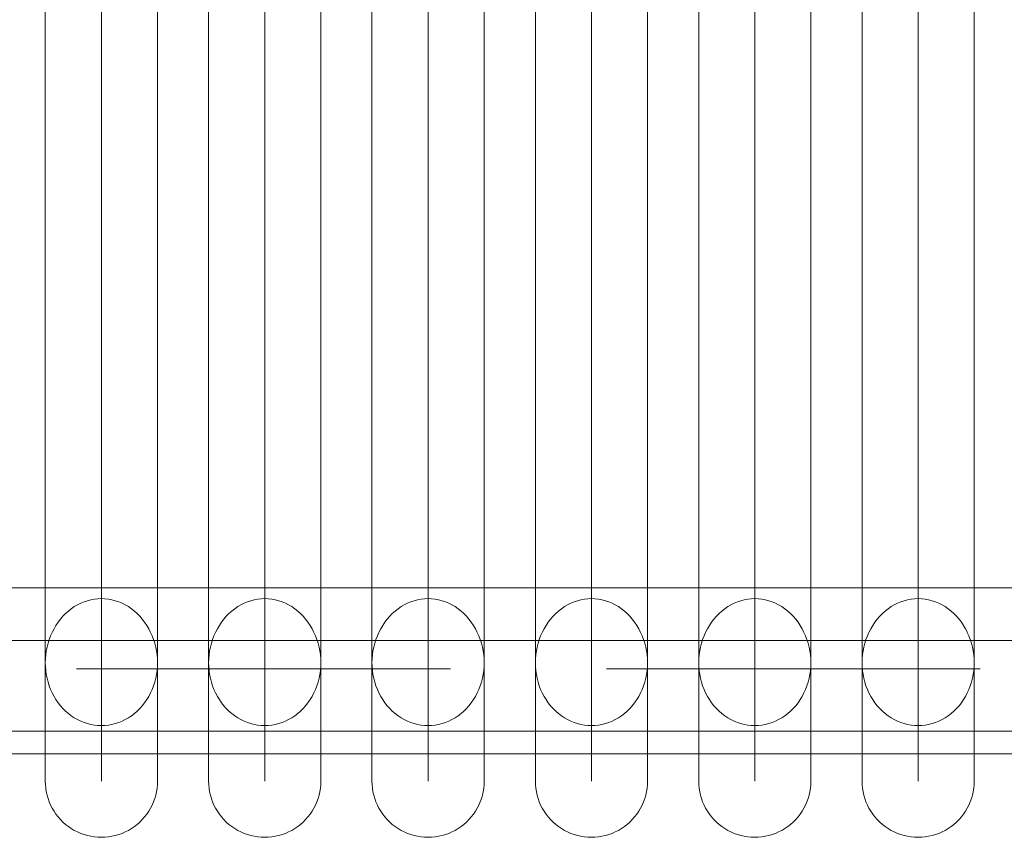
# Model space of a CAD drawing. Units: millimetres. Extents: x 28634 to 38918, y -19471 to -14785.
# Drawn here: x 33012 to 33328, y -17815 to -17552 of the extents above; entities that cross this region are included whole.
import ezdxf

# ---------------------------------------------------------------- set-up
doc = ezdxf.new("R2010")
doc.units = ezdxf.units.MM
doc.header["$MEASUREMENT"] = 0
doc.linetypes.add('Krawędzie ukryte', pattern=[170, 120, -50])
doc.layers.add('ZESTAW_Nr_pióra__7', color=7, linetype='Continuous', lineweight=18)

msp = doc.modelspace()

# ---------------------------------------------------------------- linework, layer by layer
at = {"layer": 'ZESTAW_Nr_pióra__7', "linetype": 'Continuous'}
for p, q in [((33839.35, -17734.76), (32863.48, -17734.76)), ((33839.35, -17751.58), (32863.48, -17751.58)), ((32860.34, -17780.72), (33810.34, -17780.72))]:
    msp.add_line(p, q, dxfattribs=at)
at = {"layer": 'ZESTAW_Nr_pióra__7', "linetype": 'Krawędzie ukryte'}
msp.add_line((32860.34, -17760.72), (33810.34, -17760.72), dxfattribs=at)
at = {"layer": 'ZESTAW_Nr_pióra__7', "linetype": 'Continuous', "flags": 128}
for points in [[(33020.3, -17758.72), (33020.3, -17756.56), (33020.3, -17746.16), (33020.3, -17734.69), (33020.3, -17722.17), (33020.3, -17708.67), (33020.3, -17694.23), (33020.3, -17678.92), (33020.3, -17662.79), (33020.3, -17645.9), (33020.3, -17628.33), (33020.3, -17610.14), (33020.3, -17591.4), (33020.3, -17572.19), (33020.3, -17552.58), (33020.3, -17532.66)], [(33020.3, -17532.66), (33020.3, -17552.58), (33020.3, -17572.19), (33020.3, -17591.4), (33020.3, -17610.14), (33020.3, -17628.33), (33020.3, -17645.9), (33020.3, -17662.79), (33020.3, -17678.92), (33020.3, -17694.23), (33020.3, -17708.67), (33020.3, -17722.17), (33020.3, -17734.69), (33020.3, -17746.16), (33020.3, -17756.56), (33020.3, -17765.83), (33020.3, -17773.93), (33020.3, -17780.85), (33020.3, -17786.55), (33020.3, -17791), (33020.3, -17794.19), (33020.3, -17796.12), (33020.3, -17796.76), (33020.33, -17797.89), (33020.44, -17799.01), (33020.62, -17800.13), (33020.86, -17801.23), (33021.18, -17802.32), (33021.56, -17803.38), (33022.01, -17804.42), (33022.52, -17805.43), (33023.1, -17806.4), (33023.73, -17807.34), (33024.43, -17808.23), (33025.17, -17809.08), (33025.97, -17809.88), (33026.82, -17810.63), (33027.72, -17811.32), (33028.65, -17811.95), (33029.62, -17812.53), (33030.63, -17813.04), (33031.67, -17813.49), (33032.73, -17813.88), (33033.82, -17814.19), (33034.92, -17814.44), (33036.04, -17814.62), (33037.17, -17814.72), (33038.3, -17814.76), (33039.43, -17814.72), (33040.55, -17814.62), (33041.67, -17814.44), (33042.77, -17814.19), (33043.86, -17813.88), (33044.92, -17813.49), (33045.96, -17813.04), (33046.97, -17812.53), (33047.94, -17811.95), (33048.88, -17811.32), (33049.77, -17810.63), (33050.62, -17809.88), (33051.42, -17809.08), (33052.17, -17808.23), (33052.86, -17807.34), (33053.49, -17806.4), (33054.07, -17805.43), (33054.58, -17804.42), (33055.03, -17803.38), (33055.42, -17802.32), (33055.73, -17801.23), (33055.98, -17800.13), (33056.15, -17799.01), (33056.26, -17797.89), (33056.3, -17796.76), (33056.3, -17796.12), (33056.3, -17794.19), (33056.3, -17791), (33056.3, -17786.55), (33056.3, -17780.85), (33056.3, -17773.93), (33056.3, -17765.83), (33056.3, -17756.56), (33056.3, -17746.16), (33056.3, -17734.69), (33056.3, -17722.17), (33056.3, -17708.67), (33056.3, -17694.23), (33056.3, -17678.92), (33056.3, -17662.79), (33056.3, -17645.9), (33056.3, -17628.33), (33056.3, -17610.14), (33056.3, -17591.4), (33056.3, -17572.19), (33056.3, -17552.58), (33056.3, -17532.66)], [(33038.3, -17758.72), (33038.3, -17756.56), (33038.3, -17746.16), (33038.3, -17734.69), (33038.3, -17722.17), (33038.3, -17708.67), (33038.3, -17694.23), (33038.3, -17678.92), (33038.3, -17662.79), (33038.3, -17645.9), (33038.3, -17628.33), (33038.3, -17610.14), (33038.3, -17591.4), (33038.3, -17572.19), (33038.3, -17552.58), (33038.3, -17532.66)], [(33038.3, -17532.66), (33038.3, -17552.58), (33038.3, -17572.19), (33038.3, -17591.4), (33038.3, -17610.14), (33038.3, -17628.33), (33038.3, -17645.9), (33038.3, -17662.79), (33038.3, -17678.92), (33038.3, -17694.23), (33038.3, -17708.67), (33038.3, -17722.17), (33038.3, -17734.69), (33038.3, -17746.16), (33038.3, -17756.56), (33038.3, -17765.83), (33038.3, -17773.93), (33038.3, -17780.85), (33038.3, -17786.55), (33038.3, -17791), (33038.3, -17794.19), (33038.3, -17796.12), (33038.3, -17796.76)], [(33056.3, -17758.72), (33056.3, -17756.56), (33056.3, -17746.16), (33056.3, -17734.69), (33056.3, -17722.17), (33056.3, -17708.67), (33056.3, -17694.23), (33056.3, -17678.92), (33056.3, -17662.79), (33056.3, -17645.9), (33056.3, -17628.33), (33056.3, -17610.14), (33056.3, -17591.4), (33056.3, -17572.19), (33056.3, -17552.58), (33056.3, -17532.66)], [(33072.71, -17758.72), (33072.71, -17756.56), (33072.71, -17746.16), (33072.71, -17734.69), (33072.71, -17722.17), (33072.71, -17708.67), (33072.71, -17694.23), (33072.71, -17678.92), (33072.71, -17662.79), (33072.71, -17645.9), (33072.71, -17628.33), (33072.71, -17610.14), (33072.71, -17591.4), (33072.71, -17572.19), (33072.71, -17552.58), (33072.71, -17532.66)], [(33072.71, -17532.66), (33072.71, -17552.58), (33072.71, -17572.19), (33072.71, -17591.4), (33072.71, -17610.14), (33072.71, -17628.33), (33072.71, -17645.9), (33072.71, -17662.79), (33072.71, -17678.92), (33072.71, -17694.23), (33072.71, -17708.67), (33072.71, -17722.17), (33072.71, -17734.69), (33072.71, -17746.16), (33072.71, -17756.56), (33072.71, -17765.83), (33072.71, -17773.93), (33072.71, -17780.85), (33072.71, -17786.55), (33072.71, -17791), (33072.71, -17794.19), (33072.71, -17796.12), (33072.71, -17796.76), (33072.75, -17797.89), (33072.86, -17799.01), (33073.03, -17800.13), (33073.28, -17801.23), (33073.6, -17802.32), (33073.98, -17803.38), (33074.43, -17804.42), (33074.94, -17805.43), (33075.52, -17806.4), (33076.15, -17807.34), (33076.85, -17808.23), (33077.59, -17809.08), (33078.39, -17809.88), (33079.24, -17810.63), (33080.13, -17811.32), (33081.07, -17811.95), (33082.04, -17812.53), (33083.05, -17813.04), (33084.09, -17813.49), (33085.15, -17813.88), (33086.24, -17814.19), (33087.34, -17814.44), (33088.46, -17814.62), (33089.58, -17814.72), (33090.71, -17814.76), (33091.84, -17814.72), (33092.97, -17814.62), (33094.09, -17814.44), (33095.19, -17814.19), (33096.28, -17813.88), (33097.34, -17813.49), (33098.38, -17813.04), (33099.39, -17812.53), (33100.36, -17811.95), (33101.29, -17811.32), (33102.19, -17810.63), (33103.04, -17809.88), (33103.84, -17809.08), (33104.58, -17808.23), (33105.28, -17807.34), (33105.91, -17806.4), (33106.49, -17805.43), (33107, -17804.42), (33107.45, -17803.38), (33107.83, -17802.32), (33108.15, -17801.23), (33108.4, -17800.13), (33108.57, -17799.01), (33108.68, -17797.89), (33108.71, -17796.76), (33108.71, -17796.12), (33108.71, -17794.19), (33108.71, -17791), (33108.71, -17786.55), (33108.71, -17780.85), (33108.71, -17773.93), (33108.71, -17765.83), (33108.71, -17756.56), (33108.71, -17746.16), (33108.71, -17734.69), (33108.71, -17722.17), (33108.71, -17708.67), (33108.71, -17694.23), (33108.71, -17678.92), (33108.71, -17662.79), (33108.71, -17645.9), (33108.71, -17628.33), (33108.71, -17610.14), (33108.71, -17591.4), (33108.71, -17572.19), (33108.71, -17552.58), (33108.71, -17532.66)], [(33090.71, -17758.72), (33090.71, -17756.56), (33090.71, -17746.16), (33090.71, -17734.69), (33090.71, -17722.17), (33090.71, -17708.67), (33090.71, -17694.23), (33090.71, -17678.92), (33090.71, -17662.79), (33090.71, -17645.9), (33090.71, -17628.33), (33090.71, -17610.14), (33090.71, -17591.4), (33090.71, -17572.19), (33090.71, -17552.58), (33090.71, -17532.66)], [(33090.71, -17532.66), (33090.71, -17552.58), (33090.71, -17572.19), (33090.71, -17591.4), (33090.71, -17610.14), (33090.71, -17628.33), (33090.71, -17645.9), (33090.71, -17662.79), (33090.71, -17678.92), (33090.71, -17694.23), (33090.71, -17708.67), (33090.71, -17722.17), (33090.71, -17734.69), (33090.71, -17746.16), (33090.71, -17756.56), (33090.71, -17765.83), (33090.71, -17773.93), (33090.71, -17780.85), (33090.71, -17786.55), (33090.71, -17791), (33090.71, -17794.19), (33090.71, -17796.12), (33090.71, -17796.76)], [(33108.71, -17758.72), (33108.71, -17756.56), (33108.71, -17746.16), (33108.71, -17734.69), (33108.71, -17722.17), (33108.71, -17708.67), (33108.71, -17694.23), (33108.71, -17678.92), (33108.71, -17662.79), (33108.71, -17645.9), (33108.71, -17628.33), (33108.71, -17610.14), (33108.71, -17591.4), (33108.71, -17572.19), (33108.71, -17552.58), (33108.71, -17532.66)], [(33125.13, -17758.72), (33125.13, -17756.56), (33125.13, -17746.16), (33125.13, -17734.69), (33125.13, -17722.17), (33125.13, -17708.67), (33125.13, -17694.23), (33125.13, -17678.92), (33125.13, -17662.79), (33125.13, -17645.9), (33125.13, -17628.33), (33125.13, -17610.14), (33125.13, -17591.4), (33125.13, -17572.19), (33125.13, -17552.58), (33125.13, -17532.66)], [(33125.13, -17532.66), (33125.13, -17552.58), (33125.13, -17572.19), (33125.13, -17591.4), (33125.13, -17610.14), (33125.13, -17628.33), (33125.13, -17645.9), (33125.13, -17662.79), (33125.13, -17678.92), (33125.13, -17694.23), (33125.13, -17708.67), (33125.13, -17722.17), (33125.13, -17734.69), (33125.13, -17746.16), (33125.13, -17756.56), (33125.13, -17765.83), (33125.13, -17773.93), (33125.13, -17780.85), (33125.13, -17786.55), (33125.13, -17791), (33125.13, -17794.19), (33125.13, -17796.12), (33125.13, -17796.76), (33125.17, -17797.89), (33125.27, -17799.01), (33125.45, -17800.13), (33125.7, -17801.23), (33126.01, -17802.32), (33126.4, -17803.38), (33126.85, -17804.42), (33127.36, -17805.43), (33127.93, -17806.4), (33128.57, -17807.34), (33129.26, -17808.23), (33130.01, -17809.08), (33130.81, -17809.88), (33131.66, -17810.63), (33132.55, -17811.32), (33133.49, -17811.95), (33134.46, -17812.53), (33135.47, -17813.04), (33136.51, -17813.49), (33137.57, -17813.88), (33138.66, -17814.19), (33139.76, -17814.44), (33140.88, -17814.62), (33142, -17814.72), (33143.13, -17814.76), (33144.26, -17814.72), (33145.39, -17814.62), (33146.51, -17814.44), (33147.61, -17814.19), (33148.7, -17813.88), (33149.76, -17813.49), (33150.8, -17813.04), (33151.8, -17812.53), (33152.78, -17811.95), (33153.71, -17811.32), (33154.61, -17810.63), (33155.45, -17809.88), (33156.25, -17809.08), (33157, -17808.23), (33157.7, -17807.34), (33158.33, -17806.4), (33158.91, -17805.43), (33159.42, -17804.42), (33159.87, -17803.38), (33160.25, -17802.32), (33160.57, -17801.23), (33160.81, -17800.13), (33160.99, -17799.01), (33161.1, -17797.89), (33161.13, -17796.76), (33161.13, -17796.12), (33161.13, -17794.19), (33161.13, -17791), (33161.13, -17786.55), (33161.13, -17780.85), (33161.13, -17773.93), (33161.13, -17765.83), (33161.13, -17756.56), (33161.13, -17746.16), (33161.13, -17734.69), (33161.13, -17722.17), (33161.13, -17708.67), (33161.13, -17694.23), (33161.13, -17678.92), (33161.13, -17662.79), (33161.13, -17645.9), (33161.13, -17628.33), (33161.13, -17610.14), (33161.13, -17591.4), (33161.13, -17572.19), (33161.13, -17552.58), (33161.13, -17532.66)], [(33143.13, -17758.72), (33143.13, -17756.56), (33143.13, -17746.16), (33143.13, -17734.69), (33143.13, -17722.17), (33143.13, -17708.67), (33143.13, -17694.23), (33143.13, -17678.92), (33143.13, -17662.79), (33143.13, -17645.9), (33143.13, -17628.33), (33143.13, -17610.14), (33143.13, -17591.4), (33143.13, -17572.19), (33143.13, -17552.58), (33143.13, -17532.66)], [(33143.13, -17532.66), (33143.13, -17552.58), (33143.13, -17572.19), (33143.13, -17591.4), (33143.13, -17610.14), (33143.13, -17628.33), (33143.13, -17645.9), (33143.13, -17662.79), (33143.13, -17678.92), (33143.13, -17694.23), (33143.13, -17708.67), (33143.13, -17722.17), (33143.13, -17734.69), (33143.13, -17746.16), (33143.13, -17756.56), (33143.13, -17765.83), (33143.13, -17773.93), (33143.13, -17780.85), (33143.13, -17786.55), (33143.13, -17791), (33143.13, -17794.19), (33143.13, -17796.12), (33143.13, -17796.76)], [(33161.13, -17758.72), (33161.13, -17756.56), (33161.13, -17746.16), (33161.13, -17734.69), (33161.13, -17722.17), (33161.13, -17708.67), (33161.13, -17694.23), (33161.13, -17678.92), (33161.13, -17662.79), (33161.13, -17645.9), (33161.13, -17628.33), (33161.13, -17610.14), (33161.13, -17591.4), (33161.13, -17572.19), (33161.13, -17552.58), (33161.13, -17532.66)], [(33177.55, -17758.72), (33177.55, -17756.56), (33177.55, -17746.16), (33177.55, -17734.69), (33177.55, -17722.17), (33177.55, -17708.67), (33177.55, -17694.23), (33177.55, -17678.92), (33177.55, -17662.79), (33177.55, -17645.9), (33177.55, -17628.33), (33177.55, -17610.14), (33177.55, -17591.4), (33177.55, -17572.19), (33177.55, -17552.58), (33177.55, -17532.66)], [(33177.55, -17532.66), (33177.55, -17552.58), (33177.55, -17572.19), (33177.55, -17591.4), (33177.55, -17610.14), (33177.55, -17628.33), (33177.55, -17645.9), (33177.55, -17662.79), (33177.55, -17678.92), (33177.55, -17694.23), (33177.55, -17708.67), (33177.55, -17722.17), (33177.55, -17734.69), (33177.55, -17746.16), (33177.55, -17756.56), (33177.55, -17765.83), (33177.55, -17773.93), (33177.55, -17780.85), (33177.55, -17786.55), (33177.55, -17791), (33177.55, -17794.19), (33177.55, -17796.12), (33177.55, -17796.76), (33177.59, -17797.89), (33177.69, -17799.01), (33177.87, -17800.13), (33178.12, -17801.23), (33178.43, -17802.32), (33178.81, -17803.38), (33179.26, -17804.42), (33179.78, -17805.43), (33180.35, -17806.4), (33180.99, -17807.34), (33181.68, -17808.23), (33182.43, -17809.08), (33183.23, -17809.88), (33184.08, -17810.63), (33184.97, -17811.32), (33185.91, -17811.95), (33186.88, -17812.53), (33187.89, -17813.04), (33188.92, -17813.49), (33189.99, -17813.88), (33191.07, -17814.19), (33192.18, -17814.44), (33193.29, -17814.62), (33194.42, -17814.72), (33195.55, -17814.76), (33196.68, -17814.72), (33197.81, -17814.62), (33198.92, -17814.44), (33200.03, -17814.19), (33201.11, -17813.88), (33202.18, -17813.49), (33203.21, -17813.04), (33204.22, -17812.53), (33205.2, -17811.95), (33206.13, -17811.32), (33207.02, -17810.63), (33207.87, -17809.88), (33208.67, -17809.08), (33209.42, -17808.23), (33210.11, -17807.34), (33210.75, -17806.4), (33211.32, -17805.43), (33211.84, -17804.42), (33212.29, -17803.38), (33212.67, -17802.32), (33212.99, -17801.23), (33213.23, -17800.13), (33213.41, -17799.01), (33213.52, -17797.89), (33213.55, -17796.76), (33213.55, -17796.12), (33213.55, -17794.19), (33213.55, -17791), (33213.55, -17786.55), (33213.55, -17780.85), (33213.55, -17773.93), (33213.55, -17765.83), (33213.55, -17756.56), (33213.55, -17746.16), (33213.55, -17734.69), (33213.55, -17722.17), (33213.55, -17708.67), (33213.55, -17694.23), (33213.55, -17678.92), (33213.55, -17662.79), (33213.55, -17645.9), (33213.55, -17628.33), (33213.55, -17610.14), (33213.55, -17591.4), (33213.55, -17572.19), (33213.55, -17552.58), (33213.55, -17532.66)], [(33195.55, -17758.72), (33195.55, -17756.56), (33195.55, -17746.16), (33195.55, -17734.69), (33195.55, -17722.17), (33195.55, -17708.67), (33195.55, -17694.23), (33195.55, -17678.92), (33195.55, -17662.79), (33195.55, -17645.9), (33195.55, -17628.33), (33195.55, -17610.14), (33195.55, -17591.4), (33195.55, -17572.19), (33195.55, -17552.58), (33195.55, -17532.66)], [(33195.55, -17532.66), (33195.55, -17552.58), (33195.55, -17572.19), (33195.55, -17591.4), (33195.55, -17610.14), (33195.55, -17628.33), (33195.55, -17645.9), (33195.55, -17662.79), (33195.55, -17678.92), (33195.55, -17694.23), (33195.55, -17708.67), (33195.55, -17722.17), (33195.55, -17734.69), (33195.55, -17746.16), (33195.55, -17756.56), (33195.55, -17765.83), (33195.55, -17773.93), (33195.55, -17780.85), (33195.55, -17786.55), (33195.55, -17791), (33195.55, -17794.19), (33195.55, -17796.12), (33195.55, -17796.76)], [(33213.55, -17758.72), (33213.55, -17756.56), (33213.55, -17746.16), (33213.55, -17734.69), (33213.55, -17722.17), (33213.55, -17708.67), (33213.55, -17694.23), (33213.55, -17678.92), (33213.55, -17662.79), (33213.55, -17645.9), (33213.55, -17628.33), (33213.55, -17610.14), (33213.55, -17591.4), (33213.55, -17572.19), (33213.55, -17552.58), (33213.55, -17532.66)], [(33229.97, -17758.72), (33229.97, -17756.56), (33229.97, -17746.16), (33229.97, -17734.69), (33229.97, -17722.17), (33229.97, -17708.67), (33229.97, -17694.23), (33229.97, -17678.92), (33229.97, -17662.79), (33229.97, -17645.9), (33229.97, -17628.33), (33229.97, -17610.14), (33229.97, -17591.4), (33229.97, -17572.19), (33229.97, -17552.58), (33229.97, -17532.66)], [(33229.97, -17532.66), (33229.97, -17552.58), (33229.97, -17572.19), (33229.97, -17591.4), (33229.97, -17610.14), (33229.97, -17628.33), (33229.97, -17645.9), (33229.97, -17662.79), (33229.97, -17678.92), (33229.97, -17694.23), (33229.97, -17708.67), (33229.97, -17722.17), (33229.97, -17734.69), (33229.97, -17746.16), (33229.97, -17756.56), (33229.97, -17765.83), (33229.97, -17773.93), (33229.97, -17780.85), (33229.97, -17786.55), (33229.97, -17791), (33229.97, -17794.19), (33229.97, -17796.12), (33229.97, -17796.76), (33230, -17797.89), (33230.11, -17799.01), (33230.29, -17800.13), (33230.53, -17801.23), (33230.85, -17802.32), (33231.23, -17803.38), (33231.68, -17804.42), (33232.2, -17805.43), (33232.77, -17806.4), (33233.41, -17807.34), (33234.1, -17808.23), (33234.85, -17809.08), (33235.65, -17809.88), (33236.5, -17810.63), (33237.39, -17811.32), (33238.32, -17811.95), (33239.3, -17812.53), (33240.3, -17813.04), (33241.34, -17813.49), (33242.41, -17813.88), (33243.49, -17814.19), (33244.6, -17814.44), (33245.71, -17814.62), (33246.84, -17814.72), (33247.97, -17814.76), (33249.1, -17814.72), (33250.22, -17814.62), (33251.34, -17814.44), (33252.45, -17814.19), (33253.53, -17813.88), (33254.6, -17813.49), (33255.63, -17813.04), (33256.64, -17812.53), (33257.61, -17811.95), (33258.55, -17811.32), (33259.44, -17810.63), (33260.29, -17809.88), (33261.09, -17809.08), (33261.84, -17808.23), (33262.53, -17807.34), (33263.17, -17806.4), (33263.74, -17805.43), (33264.26, -17804.42), (33264.7, -17803.38), (33265.09, -17802.32), (33265.4, -17801.23), (33265.65, -17800.13), (33265.83, -17799.01), (33265.93, -17797.89), (33265.97, -17796.76), (33265.97, -17796.12), (33265.97, -17794.19), (33265.97, -17791), (33265.97, -17786.55), (33265.97, -17780.85), (33265.97, -17773.93), (33265.97, -17765.83), (33265.97, -17756.56), (33265.97, -17746.16), (33265.97, -17734.69), (33265.97, -17722.17), (33265.97, -17708.67), (33265.97, -17694.23), (33265.97, -17678.92), (33265.97, -17662.79), (33265.97, -17645.9), (33265.97, -17628.33), (33265.97, -17610.14), (33265.97, -17591.4), (33265.97, -17572.19), (33265.97, -17552.58), (33265.97, -17532.66)], [(33247.97, -17758.72), (33247.97, -17756.56), (33247.97, -17746.16), (33247.97, -17734.69), (33247.97, -17722.17), (33247.97, -17708.67), (33247.97, -17694.23), (33247.97, -17678.92), (33247.97, -17662.79), (33247.97, -17645.9), (33247.97, -17628.33), (33247.97, -17610.14), (33247.97, -17591.4), (33247.97, -17572.19), (33247.97, -17552.58), (33247.97, -17532.66)], [(33247.97, -17532.66), (33247.97, -17552.58), (33247.97, -17572.19), (33247.97, -17591.4), (33247.97, -17610.14), (33247.97, -17628.33), (33247.97, -17645.9), (33247.97, -17662.79), (33247.97, -17678.92), (33247.97, -17694.23), (33247.97, -17708.67), (33247.97, -17722.17), (33247.97, -17734.69), (33247.97, -17746.16), (33247.97, -17756.56), (33247.97, -17765.83), (33247.97, -17773.93), (33247.97, -17780.85), (33247.97, -17786.55), (33247.97, -17791), (33247.97, -17794.19), (33247.97, -17796.12), (33247.97, -17796.76)], [(33265.97, -17758.72), (33265.97, -17756.56), (33265.97, -17746.16), (33265.97, -17734.69), (33265.97, -17722.17), (33265.97, -17708.67), (33265.97, -17694.23), (33265.97, -17678.92), (33265.97, -17662.79), (33265.97, -17645.9), (33265.97, -17628.33), (33265.97, -17610.14), (33265.97, -17591.4), (33265.97, -17572.19), (33265.97, -17552.58), (33265.97, -17532.66)], [(33282.39, -17758.72), (33282.39, -17756.56), (33282.39, -17746.16), (33282.39, -17734.69), (33282.39, -17722.17), (33282.39, -17708.67), (33282.39, -17694.23), (33282.39, -17678.92), (33282.39, -17662.79), (33282.39, -17645.9), (33282.39, -17628.33), (33282.39, -17610.14), (33282.39, -17591.4), (33282.39, -17572.19), (33282.39, -17552.58), (33282.39, -17532.66)], [(33282.39, -17532.66), (33282.39, -17552.58), (33282.39, -17572.19), (33282.39, -17591.4), (33282.39, -17610.14), (33282.39, -17628.33), (33282.39, -17645.9), (33282.39, -17662.79), (33282.39, -17678.92), (33282.39, -17694.23), (33282.39, -17708.67), (33282.39, -17722.17), (33282.39, -17734.69), (33282.39, -17746.16), (33282.39, -17756.56), (33282.39, -17765.83), (33282.39, -17773.93), (33282.39, -17780.85), (33282.39, -17786.55), (33282.39, -17791), (33282.39, -17794.19), (33282.39, -17796.12), (33282.39, -17796.76), (33282.42, -17797.89), (33282.53, -17799.01), (33282.71, -17800.13), (33282.95, -17801.23), (33283.27, -17802.32), (33283.65, -17803.38), (33284.1, -17804.42), (33284.61, -17805.43), (33285.19, -17806.4), (33285.82, -17807.34), (33286.52, -17808.23), (33287.27, -17809.08), (33288.07, -17809.88), (33288.91, -17810.63), (33289.81, -17811.32), (33290.74, -17811.95), (33291.72, -17812.53), (33292.72, -17813.04), (33293.76, -17813.49), (33294.82, -17813.88), (33295.91, -17814.19), (33297.01, -17814.44), (33298.13, -17814.62), (33299.26, -17814.72), (33300.39, -17814.76), (33301.52, -17814.72), (33302.64, -17814.62), (33303.76, -17814.44), (33304.86, -17814.19), (33305.95, -17813.88), (33307.01, -17813.49), (33308.05, -17813.04), (33309.06, -17812.53), (33310.03, -17811.95), (33310.97, -17811.32), (33311.86, -17810.63), (33312.71, -17809.88), (33313.51, -17809.08), (33314.26, -17808.23), (33314.95, -17807.34), (33315.59, -17806.4), (33316.16, -17805.43), (33316.67, -17804.42), (33317.12, -17803.38), (33317.51, -17802.32), (33317.82, -17801.23), (33318.07, -17800.13), (33318.25, -17799.01), (33318.35, -17797.89), (33318.39, -17796.76), (33318.39, -17796.12), (33318.39, -17794.19), (33318.39, -17791), (33318.39, -17786.55), (33318.39, -17780.85), (33318.39, -17773.93), (33318.39, -17765.83), (33318.39, -17756.56), (33318.39, -17746.16), (33318.39, -17734.69), (33318.39, -17722.17), (33318.39, -17708.67), (33318.39, -17694.23), (33318.39, -17678.92), (33318.39, -17662.79), (33318.39, -17645.9), (33318.39, -17628.33), (33318.39, -17610.14), (33318.39, -17591.4), (33318.39, -17572.19), (33318.39, -17552.58), (33318.39, -17532.66)], [(33300.39, -17758.72), (33300.39, -17756.56), (33300.39, -17746.16), (33300.39, -17734.69), (33300.39, -17722.17), (33300.39, -17708.67), (33300.39, -17694.23), (33300.39, -17678.92), (33300.39, -17662.79), (33300.39, -17645.9), (33300.39, -17628.33), (33300.39, -17610.14), (33300.39, -17591.4), (33300.39, -17572.19), (33300.39, -17552.58), (33300.39, -17532.66)], [(33300.39, -17532.66), (33300.39, -17552.58), (33300.39, -17572.19), (33300.39, -17591.4), (33300.39, -17610.14), (33300.39, -17628.33), (33300.39, -17645.9), (33300.39, -17662.79), (33300.39, -17678.92), (33300.39, -17694.23), (33300.39, -17708.67), (33300.39, -17722.17), (33300.39, -17734.69), (33300.39, -17746.16), (33300.39, -17756.56), (33300.39, -17765.83), (33300.39, -17773.93), (33300.39, -17780.85), (33300.39, -17786.55), (33300.39, -17791), (33300.39, -17794.19), (33300.39, -17796.12), (33300.39, -17796.76)], [(33318.39, -17758.72), (33318.39, -17756.56), (33318.39, -17746.16), (33318.39, -17734.69), (33318.39, -17722.17), (33318.39, -17708.67), (33318.39, -17694.23), (33318.39, -17678.92), (33318.39, -17662.79), (33318.39, -17645.9), (33318.39, -17628.33), (33318.39, -17610.14), (33318.39, -17591.4), (33318.39, -17572.19), (33318.39, -17552.58), (33318.39, -17532.66)], [(32863.48, -17787.94), (33839.35, -17787.94)]]:
    msp.add_lwpolyline(points, dxfattribs=at)
for points in [[(33020.33, -17759.99), (33020.44, -17761.25), (33020.62, -17762.51), (33020.86, -17763.74), (33021.18, -17764.96), (33021.56, -17766.16), (33022.01, -17767.32), (33022.52, -17768.45), (33023.1, -17769.54), (33023.73, -17770.59), (33024.43, -17771.59), (33025.17, -17772.54), (33025.97, -17773.44), (33026.82, -17774.28), (33027.72, -17775.06), (33028.65, -17775.77), (33029.62, -17776.42), (33030.63, -17776.99), (33031.67, -17777.5), (33032.73, -17777.93), (33033.82, -17778.28), (33034.92, -17778.56), (33036.04, -17778.76), (33037.17, -17778.87), (33038.3, -17778.91), (33039.43, -17778.87), (33040.55, -17778.76), (33041.67, -17778.56), (33042.77, -17778.28), (33043.86, -17777.93), (33044.92, -17777.5), (33045.96, -17776.99), (33046.97, -17776.42), (33047.94, -17775.77), (33048.88, -17775.06), (33049.77, -17774.28), (33050.62, -17773.44), (33051.42, -17772.54), (33052.17, -17771.59), (33052.86, -17770.59), (33053.49, -17769.54), (33054.07, -17768.45), (33054.58, -17767.32), (33055.03, -17766.16), (33055.42, -17764.96), (33055.73, -17763.74), (33055.98, -17762.51), (33056.15, -17761.25), (33056.26, -17759.99), (33056.3, -17758.72), (33056.26, -17757.45), (33056.15, -17756.19), (33055.98, -17754.94), (33055.73, -17753.7), (33055.42, -17752.48), (33055.03, -17751.29), (33054.58, -17750.13), (33054.07, -17749), (33053.98, -17748.82), (33053.49, -17747.87), (33052.86, -17746.78), (33052.17, -17745.75), (33051.42, -17744.76), (33050.62, -17743.83), (33049.77, -17742.97), (33048.88, -17742.16), (33047.94, -17741.42), (33046.97, -17740.75), (33045.96, -17740.16), (33044.92, -17739.64), (33043.86, -17739.19), (33042.77, -17738.83), (33041.67, -17738.54), (33040.55, -17738.33), (33039.43, -17738.21), (33038.3, -17738.17), (33037.17, -17738.21), (33036.04, -17738.33), (33034.92, -17738.54), (33033.82, -17738.83), (33032.73, -17739.19), (33031.67, -17739.64), (33030.63, -17740.16), (33029.62, -17740.75), (33028.65, -17741.42), (33027.72, -17742.16), (33026.82, -17742.97), (33025.97, -17743.83), (33025.17, -17744.76), (33024.43, -17745.75), (33023.73, -17746.78), (33023.1, -17747.87), (33022.61, -17748.82), (33022.52, -17749), (33022.01, -17750.13), (33021.56, -17751.29), (33021.18, -17752.48), (33020.86, -17753.7), (33020.62, -17754.94), (33020.44, -17756.19), (33020.33, -17757.45), (33020.3, -17758.72)], [(33072.75, -17759.99), (33072.86, -17761.25), (33073.03, -17762.51), (33073.28, -17763.74), (33073.6, -17764.96), (33073.98, -17766.16), (33074.43, -17767.32), (33074.94, -17768.45), (33075.52, -17769.54), (33076.15, -17770.59), (33076.85, -17771.59), (33077.59, -17772.54), (33078.39, -17773.44), (33079.24, -17774.28), (33080.13, -17775.06), (33081.07, -17775.77), (33082.04, -17776.42), (33083.05, -17776.99), (33084.09, -17777.5), (33085.15, -17777.93), (33086.24, -17778.28), (33087.34, -17778.56), (33088.46, -17778.76), (33089.58, -17778.87), (33090.71, -17778.91), (33091.84, -17778.87), (33092.97, -17778.76), (33094.09, -17778.56), (33095.19, -17778.28), (33096.28, -17777.93), (33097.34, -17777.5), (33098.38, -17776.99), (33099.39, -17776.42), (33100.36, -17775.77), (33101.29, -17775.06), (33102.19, -17774.28), (33103.04, -17773.44), (33103.84, -17772.54), (33104.58, -17771.59), (33105.28, -17770.59), (33105.91, -17769.54), (33106.49, -17768.45), (33107, -17767.32), (33107.45, -17766.16), (33107.83, -17764.96), (33108.15, -17763.74), (33108.4, -17762.51), (33108.57, -17761.25), (33108.68, -17759.99), (33108.71, -17758.72), (33108.68, -17757.45), (33108.57, -17756.19), (33108.4, -17754.94), (33108.15, -17753.7), (33107.83, -17752.48), (33107.45, -17751.29), (33107, -17750.13), (33106.49, -17749), (33106.4, -17748.82), (33105.91, -17747.87), (33105.28, -17746.78), (33104.58, -17745.75), (33103.84, -17744.76), (33103.04, -17743.83), (33102.19, -17742.97), (33101.29, -17742.16), (33100.36, -17741.42), (33099.39, -17740.75), (33098.38, -17740.16), (33097.34, -17739.64), (33096.28, -17739.19), (33095.19, -17738.83), (33094.09, -17738.54), (33092.97, -17738.33), (33091.84, -17738.21), (33090.71, -17738.17), (33089.58, -17738.21), (33088.46, -17738.33), (33087.34, -17738.54), (33086.24, -17738.83), (33085.15, -17739.19), (33084.09, -17739.64), (33083.05, -17740.16), (33082.04, -17740.75), (33081.07, -17741.42), (33080.13, -17742.16), (33079.24, -17742.97), (33078.39, -17743.83), (33077.59, -17744.76), (33076.85, -17745.75), (33076.15, -17746.78), (33075.52, -17747.87), (33075.03, -17748.82), (33074.94, -17749), (33074.43, -17750.13), (33073.98, -17751.29), (33073.6, -17752.48), (33073.28, -17753.7), (33073.03, -17754.94), (33072.86, -17756.19), (33072.75, -17757.45), (33072.71, -17758.72)], [(33125.17, -17759.99), (33125.27, -17761.25), (33125.45, -17762.51), (33125.7, -17763.74), (33126.01, -17764.96), (33126.4, -17766.16), (33126.85, -17767.32), (33127.36, -17768.45), (33127.93, -17769.54), (33128.57, -17770.59), (33129.26, -17771.59), (33130.01, -17772.54), (33130.81, -17773.44), (33131.66, -17774.28), (33132.55, -17775.06), (33133.49, -17775.77), (33134.46, -17776.42), (33135.47, -17776.99), (33136.51, -17777.5), (33137.57, -17777.93), (33138.66, -17778.28), (33139.76, -17778.56), (33140.88, -17778.76), (33142, -17778.87), (33143.13, -17778.91), (33144.26, -17778.87), (33145.39, -17778.76), (33146.51, -17778.56), (33147.61, -17778.28), (33148.7, -17777.93), (33149.76, -17777.5), (33150.8, -17776.99), (33151.8, -17776.42), (33152.78, -17775.77), (33153.71, -17775.06), (33154.61, -17774.28), (33155.45, -17773.44), (33156.25, -17772.54), (33157, -17771.59), (33157.7, -17770.59), (33158.33, -17769.54), (33158.91, -17768.45), (33159.42, -17767.32), (33159.87, -17766.16), (33160.25, -17764.96), (33160.57, -17763.74), (33160.81, -17762.51), (33160.99, -17761.25), (33161.1, -17759.99), (33161.13, -17758.72), (33161.1, -17757.45), (33160.99, -17756.19), (33160.81, -17754.94), (33160.57, -17753.7), (33160.25, -17752.48), (33159.87, -17751.29), (33159.42, -17750.13), (33158.91, -17749), (33158.82, -17748.82), (33158.33, -17747.87), (33157.7, -17746.78), (33157, -17745.75), (33156.25, -17744.76), (33155.45, -17743.83), (33154.61, -17742.97), (33153.71, -17742.16), (33152.78, -17741.42), (33151.8, -17740.75), (33150.8, -17740.16), (33149.76, -17739.64), (33148.7, -17739.19), (33147.61, -17738.83), (33146.51, -17738.54), (33145.39, -17738.33), (33144.26, -17738.21), (33143.13, -17738.17), (33142, -17738.21), (33140.88, -17738.33), (33139.76, -17738.54), (33138.66, -17738.83), (33137.57, -17739.19), (33136.51, -17739.64), (33135.47, -17740.16), (33134.46, -17740.75), (33133.49, -17741.42), (33132.55, -17742.16), (33131.66, -17742.97), (33130.81, -17743.83), (33130.01, -17744.76), (33129.26, -17745.75), (33128.57, -17746.78), (33127.93, -17747.87), (33127.45, -17748.82), (33127.36, -17749), (33126.85, -17750.13), (33126.4, -17751.29), (33126.01, -17752.48), (33125.7, -17753.7), (33125.45, -17754.94), (33125.27, -17756.19), (33125.17, -17757.45), (33125.13, -17758.72)], [(33177.59, -17759.99), (33177.69, -17761.25), (33177.87, -17762.51), (33178.12, -17763.74), (33178.43, -17764.96), (33178.81, -17766.16), (33179.26, -17767.32), (33179.78, -17768.45), (33180.35, -17769.54), (33180.99, -17770.59), (33181.68, -17771.59), (33182.43, -17772.54), (33183.23, -17773.44), (33184.08, -17774.28), (33184.97, -17775.06), (33185.91, -17775.77), (33186.88, -17776.42), (33187.89, -17776.99), (33188.92, -17777.5), (33189.99, -17777.93), (33191.07, -17778.28), (33192.18, -17778.56), (33193.29, -17778.76), (33194.42, -17778.87), (33195.55, -17778.91), (33196.68, -17778.87), (33197.81, -17778.76), (33198.92, -17778.56), (33200.03, -17778.28), (33201.11, -17777.93), (33202.18, -17777.5), (33203.21, -17776.99), (33204.22, -17776.42), (33205.2, -17775.77), (33206.13, -17775.06), (33207.02, -17774.28), (33207.87, -17773.44), (33208.67, -17772.54), (33209.42, -17771.59), (33210.11, -17770.59), (33210.75, -17769.54), (33211.32, -17768.45), (33211.84, -17767.32), (33212.29, -17766.16), (33212.67, -17764.96), (33212.99, -17763.74), (33213.23, -17762.51), (33213.41, -17761.25), (33213.52, -17759.99), (33213.55, -17758.72), (33213.52, -17757.45), (33213.41, -17756.19), (33213.23, -17754.94), (33212.99, -17753.7), (33212.67, -17752.48), (33212.29, -17751.29), (33211.84, -17750.13), (33211.32, -17749), (33211.23, -17748.82), (33210.75, -17747.87), (33210.11, -17746.78), (33209.42, -17745.75), (33208.67, -17744.76), (33207.87, -17743.83), (33207.02, -17742.97), (33206.13, -17742.16), (33205.2, -17741.42), (33204.22, -17740.75), (33203.21, -17740.16), (33202.18, -17739.64), (33201.11, -17739.19), (33200.03, -17738.83), (33198.92, -17738.54), (33197.81, -17738.33), (33196.68, -17738.21), (33195.55, -17738.17), (33194.42, -17738.21), (33193.29, -17738.33), (33192.18, -17738.54), (33191.07, -17738.83), (33189.99, -17739.19), (33188.92, -17739.64), (33187.89, -17740.16), (33186.88, -17740.75), (33185.91, -17741.42), (33184.97, -17742.16), (33184.08, -17742.97), (33183.23, -17743.83), (33182.43, -17744.76), (33181.68, -17745.75), (33180.99, -17746.78), (33180.35, -17747.87), (33179.87, -17748.82), (33179.78, -17749), (33179.26, -17750.13), (33178.81, -17751.29), (33178.43, -17752.48), (33178.12, -17753.7), (33177.87, -17754.94), (33177.69, -17756.19), (33177.59, -17757.45), (33177.55, -17758.72)], [(33229.97, -17758.72), (33230, -17759.99), (33230.11, -17761.25), (33230.29, -17762.51), (33230.53, -17763.74), (33230.85, -17764.96), (33231.23, -17766.16), (33231.68, -17767.32), (33232.2, -17768.45), (33232.77, -17769.54), (33233.41, -17770.59), (33234.1, -17771.59), (33234.85, -17772.54), (33235.65, -17773.44), (33236.5, -17774.28), (33237.39, -17775.06), (33238.32, -17775.77), (33239.3, -17776.42), (33240.3, -17776.99), (33241.34, -17777.5), (33242.41, -17777.93), (33243.49, -17778.28), (33244.6, -17778.56), (33245.71, -17778.76), (33246.84, -17778.87), (33247.97, -17778.91), (33249.1, -17778.87), (33250.22, -17778.76), (33251.34, -17778.56), (33252.45, -17778.28), (33253.53, -17777.93), (33254.6, -17777.5), (33255.63, -17776.99), (33256.64, -17776.42), (33257.61, -17775.77), (33258.55, -17775.06), (33259.44, -17774.28), (33260.29, -17773.44), (33261.09, -17772.54), (33261.84, -17771.59), (33262.53, -17770.59), (33263.17, -17769.54), (33263.74, -17768.45), (33264.26, -17767.32), (33264.7, -17766.16), (33265.09, -17764.96), (33265.4, -17763.74), (33265.65, -17762.51), (33265.83, -17761.25), (33265.93, -17759.99), (33265.97, -17758.72), (33265.93, -17757.45), (33265.83, -17756.19), (33265.65, -17754.94), (33265.4, -17753.7), (33265.09, -17752.48), (33264.7, -17751.29), (33264.26, -17750.13), (33263.74, -17749), (33263.65, -17748.82), (33263.17, -17747.87), (33262.53, -17746.78), (33261.84, -17745.75), (33261.09, -17744.76), (33260.29, -17743.83), (33259.44, -17742.97), (33258.55, -17742.16), (33257.61, -17741.42), (33256.64, -17740.75), (33255.63, -17740.16), (33254.6, -17739.64), (33253.53, -17739.19), (33252.45, -17738.83), (33251.34, -17738.54), (33250.22, -17738.33), (33249.1, -17738.21), (33247.97, -17738.17), (33246.84, -17738.21), (33245.71, -17738.33), (33244.6, -17738.54), (33243.49, -17738.83), (33242.41, -17739.19), (33241.34, -17739.64), (33240.3, -17740.16), (33239.3, -17740.75), (33238.32, -17741.42), (33237.39, -17742.16), (33236.5, -17742.97), (33235.65, -17743.83), (33234.85, -17744.76), (33234.1, -17745.75), (33233.41, -17746.78), (33232.77, -17747.87), (33232.29, -17748.82), (33232.2, -17749), (33231.68, -17750.13), (33231.23, -17751.29), (33230.85, -17752.48), (33230.53, -17753.7), (33230.29, -17754.94), (33230.11, -17756.19), (33230, -17757.45)], [(33282.42, -17759.99), (33282.53, -17761.25), (33282.71, -17762.51), (33282.95, -17763.74), (33283.27, -17764.96), (33283.65, -17766.16), (33284.1, -17767.32), (33284.61, -17768.45), (33285.19, -17769.54), (33285.82, -17770.59), (33286.52, -17771.59), (33287.27, -17772.54), (33288.07, -17773.44), (33288.91, -17774.28), (33289.81, -17775.06), (33290.74, -17775.77), (33291.72, -17776.42), (33292.72, -17776.99), (33293.76, -17777.5), (33294.82, -17777.93), (33295.91, -17778.28), (33297.01, -17778.56), (33298.13, -17778.76), (33299.26, -17778.87), (33300.39, -17778.91), (33301.52, -17778.87), (33302.64, -17778.76), (33303.76, -17778.56), (33304.86, -17778.28), (33305.95, -17777.93), (33307.01, -17777.5), (33308.05, -17776.99), (33309.06, -17776.42), (33310.03, -17775.77), (33310.97, -17775.06), (33311.86, -17774.28), (33312.71, -17773.44), (33313.51, -17772.54), (33314.26, -17771.59), (33314.95, -17770.59), (33315.59, -17769.54), (33316.16, -17768.45), (33316.67, -17767.32), (33317.12, -17766.16), (33317.51, -17764.96), (33317.82, -17763.74), (33318.07, -17762.51), (33318.25, -17761.25), (33318.35, -17759.99), (33318.39, -17758.72), (33318.35, -17757.45), (33318.25, -17756.19), (33318.07, -17754.94), (33317.82, -17753.7), (33317.51, -17752.48), (33317.12, -17751.29), (33316.67, -17750.13), (33316.16, -17749), (33316.07, -17748.82), (33315.59, -17747.87), (33314.95, -17746.78), (33314.26, -17745.75), (33313.51, -17744.76), (33312.71, -17743.83), (33311.86, -17742.97), (33310.97, -17742.16), (33310.03, -17741.42), (33309.06, -17740.75), (33308.05, -17740.16), (33307.01, -17739.64), (33305.95, -17739.19), (33304.86, -17738.83), (33303.76, -17738.54), (33302.64, -17738.33), (33301.52, -17738.21), (33300.39, -17738.17), (33299.26, -17738.21), (33298.13, -17738.33), (33297.01, -17738.54), (33295.91, -17738.83), (33294.82, -17739.19), (33293.76, -17739.64), (33292.72, -17740.16), (33291.72, -17740.75), (33290.74, -17741.42), (33289.81, -17742.16), (33288.91, -17742.97), (33288.07, -17743.83), (33287.27, -17744.76), (33286.52, -17745.75), (33285.82, -17746.78), (33285.19, -17747.87), (33284.7, -17748.82), (33284.61, -17749), (33284.1, -17750.13), (33283.65, -17751.29), (33283.27, -17752.48), (33282.95, -17753.7), (33282.71, -17754.94), (33282.53, -17756.19), (33282.42, -17757.45), (33282.39, -17758.72)]]:
    msp.add_lwpolyline(points, close=True, dxfattribs=at)

doc.saveas('drawing.dxf')
